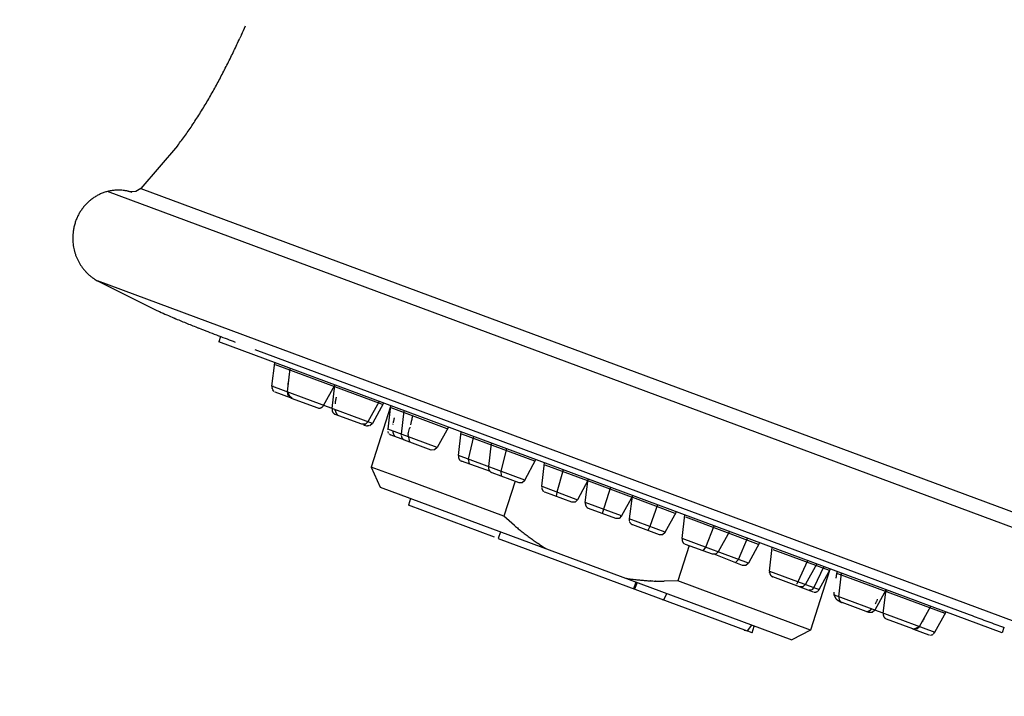
# Model space of a CAD drawing. Extents: x -4495 to 19820, y -3770 to 13755.
# Drawn here: x 19087 to 19131, y 2474 to 2505 of the extents above; entities that cross this region are included whole.
import ezdxf

# ---------------------------------------------------------------- set-up
doc = ezdxf.new("R2010")
doc.units = 0
doc.header["$LTSCALE"] = 100
doc.header["$PDMODE"] = 3
doc.layers.get('0').update_dxf_attribs({"linetype": 'CONTINUOUS'})
doc.layers.get('DEFPOINTS').update_dxf_attribs({"linetype": 'CONTINUOUS'})
doc.styles.get("Standard").update_dxf_attribs({"font": 'TXT.shx', "width": 0.7, "bigfont": 'BIGFONT.shx'})
doc.dimstyles.get("Standard").update_dxf_attribs({"dimscale": 40, "dimtxt": 2, "dimasz": 1.5, "dimexe": 0.5, "dimexo": 1, "dimgap": 0.8, "dimtad": 1, "dimblk": 'OPEN30', "dimcen": 0, "dimclrd": 1, "dimclre": 1, "dimclrt": 7, "dimazin": 3, "dimtm": 0.5, "dimtfac": 1, "dimtmove": 0, "dimatfit": 3})

# ---------------------------------------------------------------- blocks, each defined once
blk = doc.blocks.new('_OPEN30')
at = {"color": 0, "linetype": 'BYBLOCK'}
for p, q in [((-1, 0.26795), (0, 0)), ((0, 0), (-1, -0.26795)), ((0, 0), (-1, 0))]:
    blk.add_line(p, q, dxfattribs=at)
blk = doc.blocks.new('*D375')
at = {"color": 1}
for p, q in [((18800, 2340.017), (18800, 2595.761)), ((19700, 2340.017), (19700, 2595.761)), ((18860, 2575.761), (19640, 2575.761))]:
    blk.add_line(p, q, dxfattribs=at)
at = {"layer": 'DEFPOINTS', "color": 0}
for p in [(19700, 2575.761), (18800, 2300.017), (19700, 2300.017)]:
    blk.add_point(p, dxfattribs=at)
at = {"color": 1, "xscale": 60, "yscale": 60, "zscale": 60, "rotation": 180}
blk.add_blockref('_OPEN30', (18800, 2575.761), dxfattribs=at)
at = {"color": 1, "xscale": 60, "yscale": 60, "zscale": 60}
blk.add_blockref('_OPEN30', (19700, 2575.761), dxfattribs=at)
at = {"color": 7, "linetype": 'CONTINUOUS', "width": 0.7}
blk.add_text('900', height=80, dxfattribs=at).set_placement((19184.667, 2607.761))
blk = doc.blocks.new('A$C55CC6CDD')
for p, q in [((-245.557, 190.09), (-245.629, 189.936)), ((-246.466, 188.23), (-246.466, 188.23)), ((-246.765, 187.674), (-246.766, 187.673)), ((-247.078, 187.124), (-247.078, 187.124)), ((-247.745, 186.054), (-247.756, 186.038)), ((-248.454, 185.061), (-250.103, 183.135)), ((-248.442, 185.077), (-248.454, 185.061)), ((-251.821, 182.931), (-251.821, 182.931)), ((-251.741, 182.959), (-251.741, 182.959)), ((-251.66, 182.983), (-251.66, 182.983)), ((-251.504, 182.949), (-251.617, 182.995)), ((-203.26, 165.025), (-251.617, 182.995)), ((-251.578, 183.004), (-251.578, 183.004)), ((-251.495, 183.022), (-251.495, 183.022)), ((-251.41, 183.035), (-251.411, 183.035)), ((-251.325, 183.046), (-251.325, 183.046)), ((-251.239, 183.052), (-251.239, 183.052)), ((-251.152, 183.055), (-251.153, 183.055)), ((-251.042, 183.053), (-251.065, 183.053)), ((-250.877, 183.038), (-250.91, 183.042)), ((-250.824, 183.031), (-250.824, 183.031)), ((-250.771, 183.022), (-250.772, 183.023)), ((-250.713, 183.011), (-250.716, 183.011)), ((-250.66, 182.997), (-250.662, 182.998)), ((-250.343, 182.995), (-250.614, 182.983)), ((-250.504, 182.943), (-250.614, 182.983)), ((-250.103, 183.135), (-250.343, 182.995)), ((-250.103, 183.135), (-204.37, 166.143)), ((-252.645, 182.359), (-252.645, 182.359)), ((-252.588, 182.422), (-252.588, 182.422)), ((-252.528, 182.482), (-252.528, 182.482)), ((-252.466, 182.54), (-252.466, 182.54)), ((-252.401, 182.595), (-252.401, 182.595)), ((-252.335, 182.647), (-252.335, 182.647)), ((-252.267, 182.697), (-252.267, 182.697)), ((-252.938, 181.931), (-252.938, 181.931)), ((-252.896, 182.008), (-252.896, 182.008)), ((-252.851, 182.083), (-252.851, 182.082)), ((-252.803, 182.155), (-252.803, 182.155)), ((-252.753, 182.225), (-252.753, 182.225)), ((-252.7, 182.293), (-252.7, 182.293)), ((-253.103, 181.517), (-253.104, 181.517)), ((-253.077, 181.603), (-253.077, 181.603)), ((-253.047, 181.688), (-253.047, 181.688)), ((-253.013, 181.771), (-253.013, 181.771)), ((-252.977, 181.852), (-252.977, 181.852)), ((-253.177, 181.154), (-253.18, 181.126)), ((-253.164, 181.247), (-253.164, 181.247)), ((-253.147, 181.339), (-253.147, 181.338)), ((-253.127, 181.429), (-253.127, 181.428)), ((-253.193, 180.828), (-253.193, 180.827)), ((-253.191, 180.977), (-253.191, 180.97)), ((-253.185, 180.687), (-253.185, 180.686)), ((-253.169, 180.548), (-253.169, 180.548)), ((-253.145, 180.412), (-253.145, 180.411)), ((-253.112, 180.278), (-253.112, 180.278)), ((-253.072, 180.148), (-253.072, 180.148)), ((-253.025, 180.021), (-253.024, 180.021)), ((-252.97, 179.898), (-252.969, 179.898)), ((-252.907, 179.779), (-252.907, 179.779)), ((-252.838, 179.664), (-252.838, 179.664)), ((-252.763, 179.554), (-252.763, 179.554)), ((-252.398, 179.167), (-252.398, 179.167)), ((-252.293, 179.085), (-252.29, 179.083)), ((-252.186, 179.012), (-252.182, 179.009)), ((-252.081, 178.949), (-252.074, 178.945)), ((-205.214, 161.527), (-252.074, 178.945)), ((-252.074, 178.945), (-249.38, 177.607)), ((-249.38, 177.607), (-249.269, 177.557)), ((-248.602, 177.264), (-248.522, 177.23)), ((-247.495, 176.811), (-247.367, 176.76)), ((-246.593, 176.46), (-246.576, 176.454)), ((-246.505, 176.419), (-246.581, 176.181)), ((-211.117, 163.008), (-246.581, 176.181)), ((-244.946, 175.843), (-212.602, 163.827)), ((-244.172, 174.173), (-244.045, 175.24)), ((-244.031, 175.154), (-239.177, 173.353)), ((-243.475, 173.914), (-243.348, 174.977)), ((-243.434, 174.357), (-243.434, 174.357)), ((-243.419, 174.431), (-243.419, 174.431)), ((-244.174, 174.129), (-244.174, 174.13)), ((-244.173, 174.169), (-244.172, 174.173)), ((-239.623, 172.488), (-244.172, 174.173)), ((-244.107, 174.155), (-244.172, 174.173)), ((-244.168, 174.077), (-244.169, 174.08)), ((-244.155, 174.032), (-244.155, 174.032)), ((-244.127, 173.985), (-244.13, 173.989)), ((-244.091, 173.949), (-244.091, 173.949)), ((-244.025, 173.911), (-244.029, 173.912)), ((-243.328, 173.652), (-244.025, 173.911)), ((-243.444, 173.752), (-243.475, 173.914)), ((-243.451, 173.915), (-243.451, 173.915)), ((-243.446, 174.283), (-243.449, 174.264)), ((-243.446, 173.894), (-243.446, 173.894)), ((-243.441, 173.872), (-243.441, 173.872)), ((-241.834, 173.305), (-241.331, 174.228)), ((-241.45, 173.164), (-241.331, 174.228)), ((-241.145, 174.156), (-241.145, 174.158)), ((-243.26, 173.628), (-243.444, 173.752)), ((-243.435, 173.851), (-243.435, 173.851)), ((-243.428, 173.83), (-243.428, 173.83)), ((-243.421, 173.81), (-243.421, 173.81)), ((-243.393, 173.751), (-243.393, 173.751)), ((-243.382, 173.733), (-243.382, 173.733)), ((-243.37, 173.714), (-243.37, 173.714)), ((-243.357, 173.697), (-243.357, 173.697)), ((-243.344, 173.68), (-243.343, 173.678)), ((-243.326, 173.66), (-243.326, 173.66)), ((-243.308, 173.642), (-243.305, 173.639)), ((-243.305, 173.639), (-243.303, 173.637)), ((-243.303, 173.637), (-242.102, 173.195)), ((-241.313, 173.417), (-241.312, 173.423)), ((-241.305, 173.474), (-241.305, 173.474)), ((-241.296, 173.525), (-241.296, 173.525)), ((-241.287, 173.575), (-241.287, 173.575)), ((-241.276, 173.625), (-241.276, 173.626)), ((-239.315, 173.484), (-239.832, 172.558)), ((-242.102, 173.195), (-242.099, 173.194)), ((-242.043, 173.183), (-242.04, 173.183)), ((-242.016, 173.183), (-242.016, 173.183)), ((-241.948, 173.201), (-241.948, 173.201)), ((-241.927, 173.212), (-241.927, 173.212)), ((-241.906, 173.226), (-241.906, 173.226)), ((-241.887, 173.242), (-241.887, 173.242)), ((-241.868, 173.261), (-241.868, 173.261)), ((-241.85, 173.282), (-241.85, 173.282)), ((-241.834, 173.304), (-241.834, 173.305)), ((-241.453, 173.13), (-241.453, 173.134)), ((-241.453, 173.108), (-241.453, 173.108)), ((-241.451, 173.087), (-241.451, 173.087)), ((-241.45, 173.164), (-241.45, 173.164)), ((-241.448, 173.066), (-241.448, 173.066)), ((-241.443, 173.046), (-241.443, 173.046)), ((-241.436, 173.027), (-241.436, 173.027)), ((-241.414, 172.986), (-241.418, 172.991)), ((-241.313, 173.109), (-241.313, 173.109)), ((-241.309, 173.087), (-241.309, 173.087)), ((-241.304, 173.065), (-241.305, 173.066)), ((-241.299, 173.044), (-241.299, 173.044)), ((-241.293, 173.023), (-241.293, 173.024)), ((-241.286, 173.003), (-241.286, 173.003)), ((-241.278, 172.983), (-241.278, 172.983)), ((-238.801, 173.259), (-239.676, 170.513)), ((-239.117, 173.408), (-239.623, 172.488)), ((-238.809, 173.298), (-238.934, 172.229)), ((-238.795, 173.207), (-236.251, 172.259)), ((-238.315, 172), (-238.191, 173.064)), ((-241.389, 172.955), (-241.389, 172.955)), ((-241.371, 172.939), (-241.374, 172.941)), ((-241.345, 172.92), (-241.348, 172.922)), ((-241.323, 172.908), (-241.326, 172.909)), ((-240.097, 172.448), (-241.306, 172.899)), ((-241.269, 172.964), (-241.269, 172.964)), ((-241.259, 172.945), (-241.259, 172.945)), ((-241.225, 172.893), (-241.225, 172.893)), ((-241.212, 172.877), (-241.212, 172.877)), ((-241.196, 172.86), (-241.198, 172.861)), ((-239.832, 172.558), (-239.942, 172.451)), ((-238.673, 172.585), (-238.679, 172.552)), ((-238.662, 172.638), (-238.662, 172.637)), ((-238.65, 172.69), (-238.65, 172.689)), ((-237.859, 172.559), (-237.849, 172.597)), ((-237.81, 172.774), (-237.805, 172.797)), ((-237.783, 172.905), (-237.781, 172.911)), ((-239.942, 172.451), (-240.097, 172.448)), ((-240.031, 172.426), (-240.032, 172.427)), ((-239.932, 172.39), (-239.967, 172.402)), ((-239.817, 172.374), (-239.842, 172.374)), ((-239.623, 172.488), (-239.736, 172.375)), ((-236.691, 171.394), (-238.934, 172.229)), ((-238.874, 172.207), (-238.934, 172.229)), ((-238.934, 172.229), (-238.934, 172.227)), ((-238.93, 172.12), (-238.93, 172.12)), ((-238.92, 172.088), (-238.92, 172.088)), ((-238.705, 172.148), (-238.705, 172.148)), ((-238.702, 172.125), (-238.702, 172.125)), ((-238.698, 172.102), (-238.698, 172.102)), ((-238.694, 172.08), (-238.694, 172.08)), ((-238.693, 172.472), (-238.693, 172.472)), ((-238.005, 172.018), (-237.94, 172.252)), ((-237.876, 172.487), (-237.875, 172.49)), ((-236.18, 172.32), (-236.691, 171.394)), ((-235.731, 171.034), (-235.601, 172.107)), ((-238.905, 172.059), (-238.905, 172.059)), ((-238.879, 172.026), (-238.879, 172.026)), ((-238.856, 172.005), (-238.856, 172.005)), ((-238.827, 171.985), (-238.827, 171.985)), ((-238.796, 171.968), (-238.792, 171.967)), ((-238.792, 171.967), (-238.177, 171.738)), ((-238.689, 172.058), (-238.689, 172.058)), ((-238.683, 172.037), (-238.683, 172.037)), ((-238.676, 172.017), (-238.676, 172.017)), ((-238.668, 171.997), (-238.668, 171.997)), ((-238.66, 171.978), (-238.66, 171.978)), ((-238.651, 171.96), (-238.651, 171.96)), ((-238.641, 171.943), (-238.64, 171.942)), ((-238.629, 171.926), (-238.629, 171.925)), ((-238.608, 171.898), (-238.606, 171.897)), ((-238.316, 171.966), (-238.316, 171.969)), ((-238.301, 171.997), (-238.315, 172)), ((-238.315, 171.999), (-238.315, 172)), ((-238.311, 171.907), (-238.311, 171.907)), ((-238.306, 171.886), (-238.306, 171.887)), ((-238.3, 171.867), (-238.3, 171.867)), ((-238.293, 171.848), (-238.293, 171.848)), ((-238.269, 171.809), (-238.273, 171.814)), ((-238.243, 171.78), (-238.243, 171.78)), ((-238.225, 171.765), (-238.227, 171.767)), ((-238.197, 171.747), (-238.201, 171.749)), ((-238.171, 171.735), (-238.176, 171.737)), ((-236.96, 171.281), (-238.171, 171.735)), ((-237.928, 171.647), (-238.006, 171.982)), ((-235.584, 172.015), (-232.289, 170.787)), ((-235.051, 171.897), (-235.285, 170.87)), ((-236.81, 171.287), (-236.96, 171.281)), ((-236.691, 171.394), (-236.81, 171.287)), ((-234.243, 171.598), (-234.37, 170.534)), ((-233.548, 171.339), (-233.805, 170.324)), ((-232.729, 169.919), (-235.731, 171.034)), ((-235.731, 171.034), (-235.731, 171.034)), ((-235.731, 170.98), (-235.731, 170.981)), ((-235.728, 170.954), (-235.728, 170.954)), ((-235.723, 170.929), (-235.723, 170.929)), ((-235.715, 170.904), (-235.715, 170.904)), ((-235.705, 170.881), (-235.705, 170.881)), ((-235.678, 170.839), (-235.678, 170.839)), ((-235.659, 170.819), (-235.662, 170.821)), ((-235.621, 170.79), (-235.621, 170.79)), ((-235.606, 170.782), (-235.609, 170.783)), ((-235.584, 170.772), (-235.588, 170.774)), ((-234.282, 170.315), (-235.584, 170.772)), ((-235.285, 170.87), (-235.248, 170.65)), ((-232.729, 169.919), (-232.227, 170.848)), ((-239.676, 170.513), (-239.267, 169.593)), ((-238.019, 169.898), (-239.676, 170.513)), ((-234.371, 170.487), (-234.371, 170.486)), ((-234.37, 170.534), (-234.333, 170.519)), ((-234.37, 170.534), (-234.37, 170.53)), ((-234.37, 170.464), (-234.369, 170.46)), ((-234.367, 170.446), (-234.367, 170.446)), ((-234.361, 170.418), (-234.36, 170.415)), ((-234.353, 170.395), (-234.351, 170.389)), ((-234.331, 170.353), (-234.331, 170.353)), ((-234.306, 170.322), (-234.306, 170.322)), ((-234.291, 170.308), (-234.288, 170.306)), ((-233.805, 170.324), (-233.797, 170.108)), ((-231.955, 169.639), (-231.834, 170.702)), ((-231.817, 170.611), (-229.891, 169.901)), ((-230.987, 170.388), (-231.275, 169.38)), ((-233.672, 168.283), (-238.019, 169.898)), ((-234.265, 170.289), (-234.265, 170.289)), ((-234.252, 170.282), (-234.252, 170.282)), ((-234.239, 170.275), (-234.238, 170.274)), ((-234.222, 170.267), (-234.22, 170.266)), ((-234.22, 170.266), (-233, 169.806)), ((-233.158, 169.87), (-233.672, 168.283)), ((-232.842, 169.815), (-232.729, 169.919)), ((-229.851, 169.928), (-230.337, 169.032)), ((-229.987, 168.904), (-229.863, 169.971)), ((-229.843, 169.885), (-227.903, 169.16)), ((-239.267, 169.593), (-220.639, 162.678)), ((-233, 169.806), (-232.842, 169.815)), ((-231.957, 169.574), (-231.957, 169.575)), ((-231.956, 169.634), (-231.955, 169.639)), ((-231.955, 169.639), (-230.337, 169.032)), ((-231.955, 169.549), (-231.955, 169.554)), ((-231.951, 169.529), (-231.951, 169.529)), ((-231.945, 169.509), (-231.945, 169.51)), ((-231.938, 169.491), (-231.938, 169.491)), ((-231.916, 169.451), (-231.92, 169.456)), ((-231.891, 169.42), (-231.891, 169.42)), ((-231.876, 169.406), (-231.876, 169.406)), ((-228.849, 169.593), (-229.225, 168.411)), ((-237.9, 169.084), (-237.996, 168.785)), ((-231.817, 169.367), (-231.82, 169.369)), ((-230.603, 168.919), (-231.817, 169.367)), ((-231.275, 169.38), (-231.303, 169.181)), ((-230.337, 169.032), (-230.45, 168.922)), ((-227.838, 169.215), (-228.343, 168.295)), ((-227.866, 169.194), (-227.999, 168.164)), ((-227.852, 169.142), (-225.932, 168.429)), ((-234.096, 167.335), (-237.996, 168.785)), ((-230.45, 168.922), (-230.603, 168.919)), ((-229.987, 168.904), (-229.928, 168.883)), ((-228.343, 168.295), (-229.987, 168.904)), ((-229.987, 168.903), (-229.987, 168.904)), ((-229.986, 168.845), (-229.986, 168.845)), ((-229.982, 168.817), (-229.982, 168.817)), ((-229.975, 168.79), (-229.975, 168.79)), ((-229.966, 168.764), (-229.966, 168.764)), ((-229.954, 168.74), (-229.954, 168.74)), ((-229.923, 168.696), (-229.923, 168.696)), ((-229.904, 168.678), (-229.904, 168.678)), ((-229.88, 168.659), (-229.882, 168.661)), ((-229.859, 168.647), (-229.861, 168.648)), ((-228.609, 168.182), (-229.843, 168.639)), ((-226.714, 168.801), (-227.061, 167.819)), ((-233.192, 167.859), (-233.672, 168.283)), ((-228.459, 168.182), (-228.609, 168.182)), ((-228.343, 168.295), (-228.459, 168.182)), ((-228.406, 168.316), (-228.343, 168.295)), ((-227.999, 168.164), (-227.985, 168.161)), ((-226.372, 167.56), (-227.999, 168.164)), ((-227.999, 168.164), (-227.999, 168.163)), ((-227.999, 168.135), (-227.999, 168.131)), ((-227.995, 168.089), (-227.995, 168.089)), ((-226.372, 167.56), (-225.861, 168.484)), ((-225.604, 167.271), (-225.477, 168.343)), ((-225.454, 168.249), (-222.159, 167.024)), ((-233.189, 167.857), (-233.192, 167.859)), ((-227.974, 168.017), (-227.971, 168.011)), ((-227.951, 167.978), (-227.951, 167.978)), ((-227.925, 167.948), (-227.925, 167.948)), ((-227.909, 167.934), (-227.906, 167.932)), ((-227.883, 167.917), (-227.883, 167.917)), ((-227.87, 167.91), (-227.869, 167.909)), ((-227.854, 167.902), (-227.852, 167.902)), ((-227.852, 167.902), (-226.638, 167.451)), ((-227.061, 167.819), (-227.152, 167.64)), ((-224.528, 166.875), (-224.152, 167.853)), ((-233.833, 167.579), (-233.929, 167.268)), ((-233.929, 167.268), (-222.656, 163.087)), ((-232.846, 167.576), (-232.849, 167.578)), ((-226.638, 167.451), (-226.494, 167.457)), ((-226.494, 167.457), (-226.372, 167.56)), ((-225.606, 167.243), (-225.606, 167.246)), ((-222.602, 166.155), (-225.604, 167.271)), ((-225.603, 167.2), (-225.603, 167.2)), ((-225.6, 167.179), (-225.6, 167.179)), ((-223.452, 167.594), (-223.966, 166.664)), ((-223.051, 166.323), (-222.642, 167.286)), ((-232.076, 167.015), (-232.115, 167.041)), ((-231.766, 166.808), (-231.811, 166.837)), ((-225.288, 166.951), (-225.796, 165.354)), ((-225.595, 167.159), (-225.595, 167.159)), ((-225.588, 167.14), (-225.589, 167.14)), ((-225.569, 167.102), (-225.571, 167.104)), ((-225.551, 167.077), (-225.553, 167.08)), ((-225.522, 167.048), (-225.522, 167.048)), ((-225.505, 167.035), (-225.505, 167.035)), ((-225.454, 167.006), (-225.457, 167.007)), ((-224.232, 166.558), (-225.454, 167.006)), ((-224.652, 166.71), (-224.528, 166.875)), ((-222.094, 167.085), (-222.602, 166.155)), ((-221.639, 165.799), (-221.52, 166.872)), ((-221.492, 166.78), (-218.948, 165.839)), ((-224.076, 166.561), (-224.232, 166.558)), ((-222.87, 166.052), (-224.152, 166.558)), ((-223.966, 166.664), (-224.076, 166.561)), ((-223.204, 166.171), (-223.051, 166.323)), ((-222.718, 166.052), (-222.87, 166.052)), ((-222.602, 166.155), (-222.718, 166.052)), ((-220.346, 165.321), (-219.914, 166.277)), ((-219.504, 166.122), (-220.018, 165.202)), ((-218.914, 165.872), (-219.792, 163.126)), ((-219.188, 166.003), (-219.637, 165.055)), ((-219.394, 164.964), (-218.888, 165.893)), ((-228.128, 165.463), (-228.134, 165.464)), ((-227.918, 165.438), (-227.921, 165.438)), ((-227.702, 165.413), (-227.705, 165.414)), ((-221.641, 165.741), (-221.641, 165.742)), ((-221.639, 165.799), (-219.394, 164.964)), ((-221.639, 165.798), (-221.639, 165.799)), ((-221.637, 165.714), (-221.637, 165.714)), ((-221.631, 165.687), (-221.631, 165.687)), ((-221.622, 165.662), (-221.622, 165.662)), ((-221.595, 165.616), (-221.595, 165.616)), ((-221.575, 165.593), (-221.578, 165.596)), ((-221.543, 165.566), (-221.543, 165.566)), ((-221.525, 165.554), (-221.525, 165.554)), ((-221.492, 165.537), (-221.494, 165.538)), ((-220.283, 165.092), (-221.492, 165.537)), ((-218.617, 165.547), (-218.617, 165.548)), ((-218.605, 165.618), (-218.604, 165.619)), ((-218.593, 165.691), (-218.593, 165.692)), ((-218.582, 165.766), (-218.581, 165.776)), ((-218.581, 165.776), (-218.581, 165.781)), ((-218.566, 165.692), (-213.715, 163.888)), ((-218.504, 164.635), (-218.38, 165.708)), ((-227.7, 165.302), (-227.804, 164.997)), ((-227.635, 165.275), (-227.762, 164.979)), ((-227.041, 165.355), (-227.042, 165.355)), ((-226.81, 165.343), (-226.82, 165.344)), ((-226.605, 165.337), (-226.608, 165.337)), ((-225.796, 165.354), (-226.409, 165.336)), ((-224.136, 164.742), (-225.796, 165.354)), ((-220.411, 165.215), (-220.411, 165.216)), ((-220.404, 165.223), (-220.402, 165.224)), ((-220.393, 165.236), (-220.346, 165.321)), ((-220.131, 165.092), (-220.283, 165.092)), ((-220.278, 165.089), (-219.668, 164.857)), ((-220.018, 165.202), (-220.131, 165.092)), ((-219.637, 165.055), (-219.73, 164.946)), ((-219.459, 164.994), (-219.394, 164.964)), ((-219.394, 164.963), (-219.394, 164.964)), ((-216.369, 164.958), (-216.878, 164.031)), ((-216.559, 165.023), (-216.559, 165.025)), ((-216.499, 163.891), (-216.369, 164.958)), ((-226.499, 164.513), (-226.44, 164.489)), ((-226.299, 164.775), (-226.44, 164.489)), ((-221.45, 163.742), (-224.136, 164.742)), ((-219.73, 164.946), (-219.843, 164.927)), ((-219.668, 164.857), (-219.665, 164.857)), ((-219.617, 164.848), (-219.617, 164.848)), ((-219.564, 164.848), (-219.561, 164.849)), ((-219.54, 164.852), (-219.539, 164.852)), ((-219.519, 164.858), (-219.516, 164.859)), ((-219.473, 164.881), (-219.473, 164.881)), ((-219.446, 164.901), (-219.443, 164.904)), ((-219.41, 164.941), (-219.408, 164.943)), ((-218.736, 164.848), (-218.736, 164.848)), ((-218.735, 164.825), (-218.735, 164.825)), ((-218.734, 164.802), (-218.734, 164.802)), ((-218.732, 164.779), (-218.732, 164.78)), ((-218.729, 164.757), (-218.729, 164.758)), ((-218.721, 164.713), (-218.721, 164.715)), ((-218.714, 164.689), (-218.714, 164.69)), ((-218.713, 164.717), (-214.161, 163.026)), ((-218.707, 164.669), (-218.707, 164.669)), ((-218.691, 164.63), (-218.691, 164.63)), ((-218.681, 164.611), (-218.681, 164.611)), ((-218.67, 164.592), (-218.67, 164.592)), ((-218.657, 164.574), (-218.657, 164.574)), ((-218.644, 164.557), (-218.644, 164.557)), ((-218.629, 164.54), (-218.63, 164.54)), ((-218.614, 164.523), (-218.614, 164.523)), ((-218.596, 164.506), (-218.597, 164.507)), ((-218.504, 164.635), (-218.49, 164.629)), ((-218.504, 164.634), (-218.504, 164.635)), ((-218.503, 164.576), (-218.503, 164.576)), ((-218.499, 164.548), (-218.499, 164.548)), ((-218.493, 164.521), (-218.493, 164.521)), ((-216.307, 164.854), (-216.35, 164.866)), ((-218.578, 164.49), (-218.578, 164.491)), ((-218.558, 164.475), (-218.558, 164.475)), ((-218.537, 164.46), (-218.537, 164.46)), ((-218.514, 164.445), (-218.514, 164.445)), ((-218.49, 164.431), (-218.49, 164.431)), ((-218.484, 164.496), (-218.484, 164.496)), ((-218.464, 164.417), (-218.464, 164.417)), ((-218.459, 164.449), (-218.459, 164.449)), ((-218.44, 164.426), (-218.442, 164.429)), ((-218.437, 164.403), (-218.437, 164.403)), ((-218.423, 164.41), (-218.425, 164.412)), ((-218.406, 164.389), (-218.408, 164.39)), ((-218.4, 164.393), (-218.4, 164.393)), ((-218.384, 164.383), (-218.388, 164.385)), ((-218.357, 164.37), (-218.372, 164.375)), ((-218.357, 164.37), (-218.362, 164.372)), ((-217.149, 163.922), (-218.357, 164.37)), ((-217.038, 164.065), (-217.038, 164.065)), ((-217.023, 164.08), (-217.023, 164.08)), ((-216.837, 164.341), (-216.834, 164.347)), ((-216.811, 164.391), (-216.811, 164.391)), ((-216.789, 164.437), (-216.789, 164.437)), ((-216.769, 164.482), (-216.769, 164.483)), ((-214.861, 163.285), (-214.347, 164.205)), ((-214.399, 164.221), (-214.398, 164.223)), ((-219.792, 163.126), (-221.45, 163.742)), ((-217.256, 163.961), (-217.254, 163.962)), ((-217.234, 163.965), (-217.234, 163.965)), ((-217.214, 163.969), (-217.214, 163.969)), ((-217.158, 163.987), (-217.158, 163.987)), ((-216.993, 163.925), (-217.149, 163.922)), ((-217.14, 163.996), (-217.14, 163.996)), ((-217.122, 164.005), (-217.122, 164.005)), ((-217.105, 164.015), (-217.104, 164.015)), ((-217.088, 164.026), (-217.087, 164.026)), ((-217.071, 164.038), (-217.071, 164.038)), ((-217.054, 164.051), (-217.054, 164.051)), ((-216.878, 164.031), (-216.993, 163.925)), ((-216.5, 163.863), (-216.5, 163.863)), ((-216.499, 163.891), (-216.499, 163.891)), ((-216.499, 163.836), (-216.499, 163.836)), ((-216.496, 163.809), (-216.496, 163.81)), ((-216.49, 163.784), (-216.49, 163.784)), ((-216.482, 163.76), (-216.482, 163.76)), ((-216.472, 163.737), (-216.472, 163.737)), ((-216.446, 163.696), (-216.446, 163.696)), ((-216.427, 163.675), (-216.429, 163.678)), ((-216.38, 163.641), (-216.38, 163.641)), ((-216.35, 163.626), (-216.351, 163.627)), ((-215.155, 163.178), (-216.35, 163.626)), ((-214.663, 163.609), (-214.66, 163.614)), ((-214.639, 163.658), (-214.639, 163.659)), ((-214.618, 163.703), (-214.618, 163.703)), ((-214.161, 163.026), (-213.653, 163.946)), ((-213.715, 163.888), (-213.791, 163.916)), ((-212.602, 163.827), (-212.473, 163.779)), ((-222.467, 163.355), (-222.656, 163.087)), ((-222.438, 162.998), (-222.342, 163.309)), ((-215.192, 163.197), (-214.971, 163.175)), ((-215.155, 163.178), (-215.149, 163.179)), ((-215.124, 163.172), (-214.426, 162.916)), ((-215.123, 163.181), (-215.12, 163.181)), ((-215.099, 163.184), (-215.099, 163.184)), ((-215.078, 163.189), (-215.078, 163.189)), ((-215.058, 163.194), (-215.058, 163.194)), ((-215.038, 163.2), (-215.038, 163.2)), ((-215.019, 163.207), (-215.019, 163.207)), ((-214.971, 163.175), (-214.861, 163.285)), ((-214.964, 163.234), (-214.964, 163.234)), ((-214.947, 163.245), (-214.947, 163.245)), ((-214.93, 163.257), (-214.93, 163.257)), ((-214.913, 163.269), (-214.913, 163.269)), ((-214.897, 163.282), (-214.897, 163.282)), ((-214.881, 163.296), (-214.881, 163.296)), ((-214.696, 163.544), (-214.696, 163.544)), ((-211.037, 163.245), (-211.117, 163.008)), ((-211.048, 163.252), (-211.015, 163.24)), ((-222.786, 163.126), (-222.656, 163.087)), ((-222.438, 162.998), (-222.633, 163.075)), ((-219.792, 163.126), (-220.639, 162.678)), ((-214.426, 162.916), (-214.424, 162.915)), ((-214.356, 162.903), (-214.356, 162.903)), ((-214.307, 162.907), (-214.302, 162.909)), ((-214.257, 162.927), (-214.257, 162.927)), ((-214.225, 162.948), (-214.223, 162.951)), ((-214.223, 163.047), (-214.161, 163.026)), ((-214.177, 163.001), (-214.175, 163.004)), ((-214.161, 163.025), (-214.161, 163.026))]:
    blk.add_line(p, q)
for centre, radius, start, end in [((-276.528, 204.419), 34.125, 335.1715, 335.929), ((-287.126, 209.135), 45.723, 334.3777, 335.1715), ((-280.672, 206.04), 38.566, 333.4369, 334.3779), ((-275.744, 203.575), 33.055, 332.3402, 333.4374), ((-272.032, 201.63), 28.865, 331.0858, 332.3402), ((-269.155, 200.04), 25.578, 329.6718, 331.0858), ((-266.878, 198.708), 22.94, 328.0969, 329.6718), ((-265.061, 197.576), 20.799, 326.3609, 328.0974), ((-262.593, 195.91), 17.821, 324.4621, 326.3609), ((-263.37, 196.465), 18.777, 322.6598, 324.4621), ((-251.104, 181.025), 2.036, 120.0874, 122.4553), ((-251.11, 181.037), 2.023, 117.7057, 120.0878), ((-251.116, 181.048), 2.01, 115.3085, 117.7055), ((-251.122, 181.059), 1.998, 112.895, 115.3077), ((-251.127, 181.072), 1.985, 110.4648, 112.895), ((-251.131, 181.082), 1.973, 108.0178, 110.4648), ((-251.134, 181.092), 1.964, 105.5541, 108.0178), ((-251.136, 181.099), 1.955, 103.0742, 105.5541), ((-251.137, 181.105), 1.949, 100.5789, 103.0742), ((-251.138, 181.109), 1.946, 98.0693, 100.5789), ((-251.137, 181.11), 1.945, 95.5469, 98.0693), ((-251.137, 181.107), 1.947, 93.0138, 95.5469), ((-251.136, 181.102), 1.953, 90.4721, 93.0138), ((-251.136, 181.095), 1.96, 87.9211, 90.4721), ((-251.096, 181.57), 1.483, 82.8013, 87.9211), ((-251.079, 181.227), 1.822, 81.972, 83.6326), ((-251.02, 181.641), 1.403, 79.8078, 81.972), ((-250.987, 181.818), 1.224, 77.199, 79.8078), ((-250.93, 182.055), 0.98, 74.1457, 77.199), ((-250.94, 182.013), 1.023, 71.4421, 74.1457), ((-251.04, 180.949), 2.136, 138.7113, 141.0054), ((-251.048, 180.956), 2.125, 136.4129, 138.7113), ((-251.056, 180.964), 2.114, 134.1088, 136.4129), ((-251.065, 180.973), 2.102, 131.7976, 134.1088), ((-251.073, 180.982), 2.089, 129.478, 131.7976), ((-251.081, 180.992), 2.076, 127.1484, 129.478), ((-251.089, 181.003), 2.063, 124.8076, 127.1484), ((-251.097, 181.014), 2.05, 122.4544, 124.8076), ((-250.989, 180.914), 2.199, 152.4519, 154.7428), ((-250.998, 180.919), 2.188, 150.1625, 152.4519), ((-251.007, 180.924), 2.178, 147.874, 150.1625), ((-251.015, 180.93), 2.168, 145.5856, 147.874), ((-251.024, 180.936), 2.157, 143.2964, 145.5856), ((-251.032, 180.942), 2.147, 141.0054, 143.2964), ((-250.925, 180.889), 2.267, 163.9259, 166.2257), ((-250.941, 180.894), 2.25, 161.6273, 163.9259), ((-250.955, 180.899), 2.235, 159.3305, 161.6273), ((-250.968, 180.904), 2.222, 157.0356, 159.3305), ((-250.979, 180.909), 2.21, 154.7428, 157.0356), ((-251.173, 180.898), 2.02, 173.5219, 177.7594), ((-251.197, 180.929), 1.993, 170.834, 173.5219), ((-250.894, 180.881), 2.299, 168.5263, 170.834), ((-250.908, 180.884), 2.285, 166.2257, 168.5263), ((-250.894, 180.88), 2.299, 177.7594, 181.2989), ((-250.914, 180.879), 2.279, 181.2989, 184.8297), ((-250.93, 180.877), 2.263, 184.8297, 188.3514), ((-250.942, 180.875), 2.25, 188.3514, 191.8624), ((-250.952, 180.872), 2.241, 191.8624, 195.3624), ((-250.959, 180.87), 2.233, 195.3624, 198.8524), ((-250.966, 180.867), 2.226, 198.8524, 202.3341), ((-250.972, 180.864), 2.219, 202.3341, 205.8106), ((-250.979, 180.861), 2.211, 205.8106, 209.2854), ((-250.986, 180.857), 2.203, 209.2854, 212.7626), ((-250.993, 180.851), 2.194, 212.7626, 216.2466), ((-251.001, 180.845), 2.184, 216.2466, 219.742), ((-251.009, 180.839), 2.174, 219.742, 223.2524), ((-251.019, 180.83), 2.161, 223.2533, 226.7853), ((-251.028, 180.82), 2.147, 226.7846, 230.3394), ((-251.036, 180.81), 2.134, 230.3394, 233.9207), ((-251.114, 180.696), 1.997, 233.9207, 237.5297), ((-251.046, 180.795), 2.116, 237.5297, 240.71), ((-237.77, 202.84), 27.776, 245.5438, 247.0463), ((-231.883, 216.517), 42.665, 247.0463, 247.7907), ((-229.553, 222.224), 48.83, 247.7907, 248.4411), ((-226.161, 230.432), 57.71, 248.4411, 249.26439), ((-175.113, 365.222), 201.842, 249.26439, 249.48951), ((-241.167, 173.939), 2.306, 169.5548, 171.4204), ((-240.416, 173.801), 3.069, 168.1405, 169.5548), ((-243.862, 174.142), 0.312, 175.0339, 178.6448), ((-243.928, 174.133), 0.246, 180.7292, 185.181), ((-243.92, 174.128), 0.253, 187.6153, 190.7512), ((-243.984, 174.112), 0.187, 190.7512, 196.1152), ((-244.007, 174.092), 0.159, 201.8872, 207.907), ((-244.009, 174.081), 0.153, 211.0103, 217.2424), ((-244.004, 174.078), 0.155, 217.2424, 223.4289), ((-243.989, 174.081), 0.167, 226.4567, 232.3301), ((-243.938, 174.131), 0.237, 242.9527, 247.3822), ((-242.359, 174.099), 1.102, 171.4204, 173.3544), ((-242.816, 174.036), 0.647, 190.7362, 192.6996), ((-242.851, 174.028), 0.611, 192.6996, 194.7635), ((-242.881, 174.02), 0.579, 194.7635, 196.9276), ((-242.908, 174.012), 0.551, 196.9276, 199.1902), ((-242.931, 174.004), 0.527, 199.1902, 201.5483), ((-242.95, 173.996), 0.506, 201.5483, 203.9971), ((-242.965, 173.989), 0.489, 203.9971, 206.5295), ((-242.978, 173.983), 0.475, 206.5301, 209.1393), ((-242.988, 173.977), 0.464, 209.1393, 211.8147), ((-242.995, 173.973), 0.456, 211.8147, 214.5447), ((-242.998, 173.971), 0.452, 214.5447, 217.3162), ((-242.999, 173.97), 0.45, 217.3162, 220.1173), ((-243.03, 173.942), 0.409, 220.1173, 223.6305), ((-242.965, 174.003), 0.498, 223.6305, 226.5476), ((-239.419, 173.181), 1.908, 171.1726, 172.7022), ((-239.128, 173.136), 2.203, 169.8385, 171.1726), ((-238.791, 173.076), 2.545, 168.6815, 169.839), ((-238.397, 172.997), 2.947, 167.6874, 168.6815), ((-237.91, 172.891), 3.446, 166.8454, 167.6874), ((-242.039, 173.369), 0.186, 251.3091, 257.1392), ((-242.035, 173.342), 0.16, 260.3844, 267.1466), ((-242.03, 173.377), 0.195, 267.1466, 274.1562), ((-242.03, 173.373), 0.191, 274.1562, 281.2382), ((-242.03, 173.376), 0.194, 281.2382, 288.2191), ((-242.033, 173.383), 0.201, 288.2191, 294.9428), ((-242.039, 173.396), 0.215, 294.9428, 301.2911), ((-242.05, 173.414), 0.237, 301.2911, 307.1921), ((-242.066, 173.437), 0.265, 307.1921, 312.6166), ((-242.09, 173.464), 0.301, 312.6166, 317.5705), ((-242.121, 173.493), 0.343, 317.5705, 322.0755), ((-242.17, 173.531), 0.405, 322.0755, 325.9277), ((-241.114, 173.117), 0.339, 172.2006, 177.1832), ((-241.234, 173.12), 0.219, 177.1832, 182.9591), ((-241.058, 173.128), 0.396, 182.9591, 186.0355), ((-241.265, 173.106), 0.187, 186.0355, 192.429), ((-241.11, 173.14), 0.346, 192.429, 195.8026), ((-241.282, 173.091), 0.167, 195.8026, 202.6934), ((-241.139, 173.151), 0.323, 202.6934, 206.2423), ((-241.284, 173.08), 0.161, 206.2423, 213.3603), ((-241.279, 173.075), 0.162, 213.3603, 220.4279), ((-240.082, 173.259), 1.241, 172.7022, 174.4536), ((-240.666, 173.217), 0.656, 189.4355, 191.3875), ((-240.711, 173.208), 0.61, 191.3875, 193.4615), ((-240.751, 173.198), 0.569, 193.4615, 195.6618), ((-240.787, 173.188), 0.531, 195.6618, 197.9919), ((-240.819, 173.177), 0.498, 197.9919, 200.4537), ((-240.846, 173.167), 0.469, 200.4537, 203.0473), ((-240.87, 173.157), 0.443, 203.0473, 205.7708), ((-241.15, 173.185), 0.332, 220.4279, 223.8901), ((-241.263, 173.076), 0.175, 223.8901, 230.6178), ((-241.209, 173.136), 0.255, 230.6178, 233.8058), ((-241.207, 173.139), 0.259, 233.8058, 236.9517), ((-241.229, 173.098), 0.213, 236.9517, 242.8871), ((-241.161, 173.224), 0.356, 242.8871, 245.9833), ((-240.889, 173.147), 0.421, 205.7708, 208.6195), ((-240.905, 173.139), 0.403, 208.6195, 211.5859), ((-240.917, 173.131), 0.389, 211.5859, 214.6577), ((-240.927, 173.125), 0.378, 214.6592, 217.8256), ((-240.934, 173.12), 0.369, 217.8256, 221.0683), ((-240.94, 173.114), 0.36, 221.0683, 224.4065), ((-237.249, 172.277), 1.457, 169.1327, 170.7226), ((-236.477, 172.163), 2.236, 167.7624, 169.1327), ((-235.529, 171.958), 3.206, 166.8179, 167.7624), ((-235.152, 171.87), 3.593, 165.9898, 166.8179), ((-242.747, 173.718), 5.024, 345.8529, 346.6553), ((-244.532, 174.182), 6.868, 346.6553, 347.4098), ((-245.022, 174.292), 7.37, 347.4098, 348.113), ((-237.628, 178.719), 6.736, 249.0972, 249.6819), ((-239.845, 172.625), 0.251, 249.6819, 270.7607), ((-239.415, 142.084), 30.293, 90.6799, 90.7607), ((-238.58, 172.182), 0.357, 172.7218, 175.2332), ((-238.771, 172.155), 0.163, 192.5582, 198.4658), ((-238.782, 172.143), 0.149, 201.5322, 207.7711), ((-237.979, 172.23), 0.73, 186.4754, 188.2916), ((-238.04, 172.221), 0.668, 188.2916, 190.2429), ((-237.244, 172.254), 1.465, 171.4255, 172.9925), ((-238.096, 172.211), 0.612, 190.2429, 192.3396), ((-238.147, 172.199), 0.559, 192.3396, 194.5923), ((-232.589, 170.77), 5.553, 163.8901, 164.5247), ((-243.229, 173.836), 5.521, 345.1964, 345.8529), ((-238.778, 172.136), 0.148, 210.9358, 217.1535), ((-238.744, 172.157), 0.188, 220.1978, 223.9027), ((-238.748, 172.145), 0.177, 226.8119, 232.2224), ((-238.719, 172.169), 0.214, 234.7935, 239.5074), ((-238.683, 172.215), 0.271, 241.7054, 245.4884), ((-238.192, 172.187), 0.513, 194.5923, 197.0075), ((-238.232, 172.175), 0.471, 197.0075, 199.5957), ((-238.268, 172.162), 0.433, 199.5957, 202.3641), ((-238.298, 172.15), 0.401, 202.3641, 205.3165), ((-238.323, 172.137), 0.372, 205.3165, 208.4539), ((-238.345, 172.126), 0.348, 208.4539, 211.7732), ((-238.361, 172.115), 0.328, 211.7732, 215.2651), ((-238.406, 172.082), 0.273, 215.2651, 218.9178), ((-237.866, 171.97), 0.451, 176.1999, 180.0232), ((-238.036, 171.966), 0.281, 180.0232, 184.6221), ((-238.106, 171.942), 0.208, 189.8052, 195.531), ((-237.949, 171.986), 0.371, 195.531, 198.6525), ((-238.136, 171.922), 0.174, 198.6525, 205.2105), ((-238, 171.986), 0.323, 205.2105, 208.7004), ((-238.146, 171.906), 0.157, 208.7004, 215.8586), ((-238.145, 171.899), 0.154, 215.8586, 223.1897), ((-238.031, 172.006), 0.31, 223.1897, 226.8394), ((-238.132, 171.898), 0.163, 226.8394, 233.9772), ((-238.084, 171.958), 0.239, 233.9772, 237.3706), ((-238.083, 171.96), 0.241, 237.3706, 240.7288), ((-238.1, 171.92), 0.199, 240.7288, 247.3893), ((-237.935, 171.998), 0.0731, 164.5247, 178.6604), ((-237.936, 171.998), 0.0718, 178.6604, 193.0435), ((-235.354, 171.007), 0.378, 175.9229, 179.9482), ((-235.399, 171.007), 0.333, 179.9482, 184.5092), ((-235.424, 171.004), 0.308, 184.5092, 189.3859), ((-235.449, 171), 0.282, 189.3859, 194.6064), ((-235.471, 170.994), 0.259, 194.6064, 200.1917), ((-235.489, 170.987), 0.241, 200.1917, 206.1424), ((-235.502, 170.981), 0.226, 206.1424, 212.4328), ((-235.51, 170.976), 0.217, 212.4328, 219.004), ((-235.514, 170.972), 0.211, 219.004, 225.7633), ((-235.547, 170.934), 0.161, 225.7633, 232.5816), ((-235.507, 170.982), 0.223, 235.956, 239.3141), ((-235.504, 170.987), 0.229, 239.3141, 242.6444), ((-235.52, 170.948), 0.187, 242.6444, 248.6933), ((-234.069, 170.504), 0.302, 174.9248, 179.035), ((-234.134, 170.493), 0.238, 181.511, 186.8775), ((-234.084, 170.495), 0.287, 186.8775, 189.7562), ((-234.098, 170.492), 0.273, 189.7562, 192.7376), ((-234.107, 170.49), 0.264, 192.7376, 195.8144), ((-234.184, 170.465), 0.183, 195.8144, 202.3516), ((-234.196, 170.453), 0.168, 202.3516, 209.2633), ((-234.058, 170.529), 0.325, 209.2633, 212.8355), ((-234.196, 170.441), 0.161, 212.8343, 220.0245), ((-234.076, 170.542), 0.318, 220.0245, 223.6616), ((-234.185, 170.437), 0.167, 223.6616, 230.7503), ((-234.138, 170.489), 0.237, 230.7503, 234.1986), ((-234.135, 170.493), 0.242, 234.1986, 237.5758), ((-234.129, 170.503), 0.254, 237.5758, 240.8528), ((-234.121, 170.516), 0.269, 240.8528, 244.0252), ((-234.124, 170.508), 0.26, 244.0252, 247.815), ((-231.658, 169.601), 0.3, 173.6416, 177.9268), ((-231.662, 169.594), 0.296, 180.4294, 183.6925), ((-231.684, 169.591), 0.274, 183.6925, 187.8744), ((-231.76, 169.576), 0.196, 187.8744, 193.8822), ((-231.601, 169.615), 0.36, 193.8822, 197.0808), ((-231.78, 169.56), 0.173, 197.0808, 203.6587), ((-231.635, 169.624), 0.332, 203.6587, 207.0657), ((-231.783, 169.548), 0.165, 207.0657, 213.9015), ((-231.777, 169.544), 0.168, 213.9015, 220.6647), ((-231.642, 169.66), 0.346, 220.6647, 223.9559), ((-231.758, 169.548), 0.185, 223.9559, 230.2975), ((-231.694, 169.614), 0.276, 238.9126, 242.8177), ((-229.628, 168.879), 0.36, 176.0464, 180.6651), ((-229.667, 168.878), 0.321, 180.6651, 185.8406), ((-229.689, 168.875), 0.298, 185.8406, 191.2865), ((-229.71, 168.871), 0.278, 191.2865, 197.0051), ((-229.726, 168.866), 0.26, 197.0051, 202.9918), ((-229.738, 168.86), 0.247, 202.9918, 209.2245), ((-229.746, 168.856), 0.238, 209.2245, 215.663), ((-229.751, 168.853), 0.232, 215.663, 222.247), ((-229.752, 168.851), 0.231, 222.247, 228.8994), ((-229.75, 168.854), 0.234, 228.8994, 235.5317), ((-229.77, 168.819), 0.193, 235.5317, 242.0449), ((-229.725, 168.9), 0.286, 242.0449, 245.6193), ((-227.587, 168.144), 0.412, 177.2917, 181.2189), ((-227.731, 168.137), 0.268, 181.2189, 185.8061), ((-227.772, 168.121), 0.226, 188.232, 193.4687), ((-225.814, 176.549), 11.4, 229.6843, 230.7898), ((-225.817, 176.545), 11.395, 230.7898, 231.8958), ((-227.805, 168.097), 0.187, 199.1567, 205.3143), ((-227.816, 168.085), 0.172, 205.3143, 211.8955), ((-227.682, 168.168), 0.33, 211.8955, 215.3254), ((-227.818, 168.072), 0.163, 215.3254, 222.3227), ((-227.703, 168.176), 0.318, 222.3215, 225.9), ((-227.81, 168.066), 0.165, 225.9, 232.9681), ((-227.766, 168.118), 0.233, 232.9681, 236.4485), ((-227.764, 168.121), 0.236, 236.4485, 239.8791), ((-227.759, 168.13), 0.247, 239.8791, 243.2367), ((-227.763, 168.121), 0.237, 243.2367, 247.2921), ((-225.055, 177.511), 12.625, 231.8958, 232.9239), ((-224.424, 178.347), 13.672, 232.9243, 233.8733), ((-223.659, 179.395), 14.97, 233.8732, 234.7404), ((-225.217, 167.235), 0.388, 174.6927, 178.3439), ((-225.368, 167.236), 0.237, 178.3439, 183.6182), ((-225.404, 167.222), 0.201, 186.453, 192.3852), ((-225.239, 167.258), 0.37, 192.3852, 195.538), ((-222.833, 180.563), 16.401, 234.74, 235.5318), ((-223.52, 179.479), 15.118, 235.5318, 236.7437), ((-225.424, 167.207), 0.177, 195.538, 202.0322), ((-225.273, 167.268), 0.34, 202.0322, 205.4073), ((-225.429, 167.194), 0.168, 205.4073, 212.2311), ((-225.38, 167.221), 0.223, 212.2311, 219.0928), ((-225.415, 167.188), 0.176, 219.0928, 225.8018), ((-225.284, 167.322), 0.363, 225.8018, 229.0569), ((-225.394, 167.195), 0.195, 229.0569, 235.3333), ((-225.343, 167.254), 0.272, 241.1489, 245.2452), ((-223.034, 207.102), 41.95, 263.0258, 263.3094), ((-224.983, 190.462), 25.196, 263.3094, 263.7968), ((-225.679, 184.027), 18.723, 263.7968, 264.4727), ((-221.324, 165.761), 0.317, 173.1777, 178.2888), ((-221.361, 165.762), 0.28, 178.2888, 184.0835), ((-221.383, 165.76), 0.258, 184.0811, 190.208), ((-221.4, 165.757), 0.241, 190.208, 196.6287), ((-221.41, 165.753), 0.23, 196.6287, 203.2842), ((-221.415, 165.751), 0.225, 203.2842, 210.0897), ((-221.417, 165.75), 0.223, 210.0897, 216.9429), ((-221.414, 165.752), 0.227, 216.9429, 223.7337), ((-221.445, 165.718), 0.181, 223.7337, 230.3465), ((-221.322, 165.866), 0.373, 230.3465, 233.5566), ((-221.425, 165.726), 0.199, 233.5566, 239.7802), ((-221.378, 165.798), 0.285, 242.7221, 245.9742), ((-224.121, 166.573), 5.599, 348.7368, 349.445), ((-223.066, 166.377), 4.525, 349.445, 350.3448), ((-222.428, 166.269), 3.878, 350.3448, 351.4219), ((-221.941, 166.197), 3.386, 351.4219, 352.6865), ((-226.068, 180.004), 14.681, 264.4729, 265.3349), ((-226.276, 177.458), 12.127, 265.3347, 266.3785), ((-226.384, 175.74), 10.405, 266.3785, 267.5976), ((-226.461, 173.669), 8.334, 267.5976, 268.9879), ((-226.447, 174.283), 8.947, 268.9879, 270.2421), ((-220.447, 165.259), 0.056, 301.2284, 309.4415), ((-220.459, 165.275), 0.0764, 309.4415, 316.7117), ((-220.446, 165.266), 0.0601, 316.7117, 330.4873), ((-219.707, 165.166), 0.373, 323.3036, 327.0588), ((-219.591, 165.152), 0.305, 255.9919, 259.2795), ((-219.594, 165.057), 0.21, 263.7042, 268.6399), ((-219.585, 165.025), 0.178, 271.26, 276.8262), ((-219.586, 165.059), 0.212, 276.8262, 282.746), ((-219.584, 165.049), 0.201, 282.746, 288.8904), ((-219.564, 165), 0.149, 288.8904, 295.0924), ((-219.56, 165.009), 0.155, 298.1819, 304.1677), ((-219.565, 165.03), 0.175, 307.0771, 312.5671), ((-219.592, 165.066), 0.22, 312.5671, 316.3883), ((-219.598, 165.081), 0.234, 318.8294, 323.3036), ((-218.005, 164.852), 0.73, 180.2717, 182.0869), ((-218.076, 164.849), 0.66, 182.0869, 184.0606), ((-218.135, 164.844), 0.6, 184.0606, 186.1954), ((-218.185, 164.839), 0.55, 186.1954, 188.4918), ((-218.227, 164.832), 0.508, 188.4918, 190.9476), ((-218.256, 164.827), 0.478, 190.9476, 193.5556), ((-218.334, 164.807), 0.398, 193.5556, 197.0146), ((-218.315, 164.811), 0.417, 197.0146, 199.9332), ((-218.329, 164.806), 0.402, 199.9332, 202.955), ((-218.339, 164.802), 0.391, 202.955, 206.0598), ((-218.345, 164.799), 0.385, 206.0598, 209.223), ((-218.345, 164.798), 0.384, 209.223, 212.4154), ((-218.342, 164.8), 0.388, 212.4154, 215.6079), ((-218.335, 164.806), 0.397, 215.6079, 218.7715), ((-218.323, 164.814), 0.412, 218.7715, 221.8791), ((-218.308, 164.828), 0.432, 221.8791, 224.9066), ((-218.289, 164.846), 0.458, 224.9066, 227.8336), ((-218.267, 164.87), 0.491, 227.8336, 230.6436), ((-218.051, 164.613), 0.454, 177.3575, 181.0072), ((-218.127, 164.612), 0.378, 181.0072, 185.3857), ((-218.179, 164.607), 0.326, 185.3865, 190.3151), ((-218.22, 164.599), 0.284, 190.3151, 195.8131), ((-218.25, 164.59), 0.253, 195.8131, 201.8745), ((-219.447, 165.657), 2.924, 336.3247, 337.3059), ((-218.241, 164.901), 0.531, 230.6436, 233.3248), ((-218.213, 164.939), 0.578, 233.3248, 235.8694), ((-218.181, 164.985), 0.634, 235.8694, 238.273), ((-218.146, 165.04), 0.7, 238.273, 240.5348), ((-218.108, 165.106), 0.775, 240.5348, 242.6562), ((-218.27, 164.582), 0.231, 201.8745, 208.4398), ((-218.281, 164.576), 0.218, 208.4398, 215.388), ((-218.068, 165.183), 0.862, 242.6562, 244.6409), ((-218.286, 164.572), 0.213, 215.388, 222.5394), ((-218.318, 164.538), 0.166, 222.5394, 229.6662), ((-218.025, 165.271), 0.96, 244.6409, 246.4971), ((-218.271, 164.588), 0.234, 229.6662, 233.1286), ((-218.269, 164.591), 0.238, 233.1286, 236.5396), ((-218.034, 165.243), 0.931, 246.4971, 248.7539), ((-218.263, 164.599), 0.248, 236.5396, 239.8921), ((-218.282, 164.559), 0.203, 239.8921, 246.58), ((-217.398, 164.469), 0.541, 309.4921, 311.7172), ((-217.427, 164.501), 0.583, 311.7172, 313.8076), ((-217.928, 164.912), 1.231, 330.6457, 332.3689), ((-218.514, 165.226), 1.897, 332.3689, 333.873), ((-218.778, 165.356), 2.191, 333.873, 335.1853), ((-219.088, 165.5), 2.533, 335.1853, 336.3243), ((-217.289, 164.285), 0.325, 276.3394, 279.87), ((-217.29, 164.29), 0.331, 279.87, 283.3175), ((-217.292, 164.295), 0.336, 283.3175, 286.6985), ((-217.294, 164.304), 0.345, 286.6985, 289.991), ((-217.298, 164.315), 0.356, 289.9914, 293.1779), ((-217.304, 164.329), 0.371, 293.1779, 296.2431), ((-217.312, 164.345), 0.39, 296.2431, 299.1761), ((-217.323, 164.365), 0.413, 299.1761, 301.97), ((-217.337, 164.387), 0.439, 301.97, 304.6208), ((-217.354, 164.412), 0.469, 304.6208, 307.1277), ((-217.374, 164.439), 0.503, 307.1277, 309.4921), ((-216.107, 163.864), 0.394, 176.1208, 180.0929), ((-216.159, 163.864), 0.341, 180.0929, 184.6724), ((-216.195, 163.861), 0.305, 184.6724, 189.625), ((-216.223, 163.855), 0.276, 189.625, 194.9518), ((-216.246, 163.849), 0.253, 194.9518, 200.6401), ((-216.261, 163.843), 0.236, 200.6401, 206.6497), ((-216.271, 163.838), 0.225, 206.6497, 212.9115), ((-216.276, 163.835), 0.22, 212.9115, 219.3283), ((-216.276, 163.835), 0.219, 219.3283, 225.7832), ((-216.307, 163.798), 0.172, 225.7832, 232.1435), ((-216.29, 163.805), 0.187, 235.252, 241.2938), ((-216.248, 163.873), 0.267, 244.1564, 247.3177), ((-216.723, 164.626), 2.298, 333.8721, 335.0901), ((-217.157, 164.828), 2.776, 335.0901, 336.1049), ((-138.758, 360.911), 210.464, 249.49744, 249.70426), ((-215.165, 163.523), 0.345, 272.671, 277.152), ((-215.17, 163.581), 0.403, 277.152, 280.1591), ((-215.169, 163.577), 0.399, 280.1591, 283.1621), ((-215.168, 163.575), 0.397, 283.1621, 286.1499), ((-215.169, 163.577), 0.398, 286.1499, 289.1048), ((-215.17, 163.581), 0.403, 289.1048, 292.0099), ((-215.173, 163.589), 0.412, 292.0099, 294.8501), ((-215.178, 163.6), 0.423, 294.8501, 297.6122), ((-215.185, 163.612), 0.438, 297.6121, 300.2846), ((-215.194, 163.628), 0.455, 300.2846, 302.8589), ((-215.205, 163.645), 0.477, 302.8589, 305.3282), ((-215.22, 163.666), 0.501, 305.3282, 307.6881), ((-215.237, 163.688), 0.53, 307.6881, 309.9359), ((-215.258, 163.713), 0.562, 309.9359, 312.0709), ((-215.696, 164.084), 1.137, 329.8206, 331.6192), ((-215.961, 164.246), 1.446, 332.4312, 333.8721), ((-151.874, 325.446), 172.651, 249.70426, 249.95638), ((-214.347, 163.153), 0.25, 252.1681, 255.8386), ((-214.348, 163.055), 0.153, 267.0047, 273.3156), ((-214.339, 163.042), 0.139, 276.5983, 283.3476), ((-214.333, 163.04), 0.135, 283.3476, 290.1763), ((-214.328, 163.048), 0.141, 293.5789, 300.1589), ((-214.352, 163.099), 0.197, 306.3941, 310.0931), ((-214.344, 163.095), 0.188, 310.0931, 315.5299), ((-214.381, 163.144), 0.249, 320.4785, 324.8939), ((-214.503, 163.234), 0.4, 324.8939, 328.5795)]:
    blk.add_arc(centre, radius, start, end)

msp = doc.modelspace()

# ---------------------------------------------------------------- block references
msp.add_blockref('A$C55CC6CDD', (19342.5, 2314.285, -9250))

# ---------------------------------------------------------------- dimensions: what is measured, and where the dimension line sits
dim = msp.add_linear_dim(base=(19700, 2575.761), p1=(18800, 2300.017), p2=(19700, 2300.017), dimstyle='STANDARD')
dim.commit()
dim.dimension.update_dxf_attribs({"geometry": '*D375', "text_midpoint": (19250, 2647.761)})

doc.saveas('drawing.dxf')
